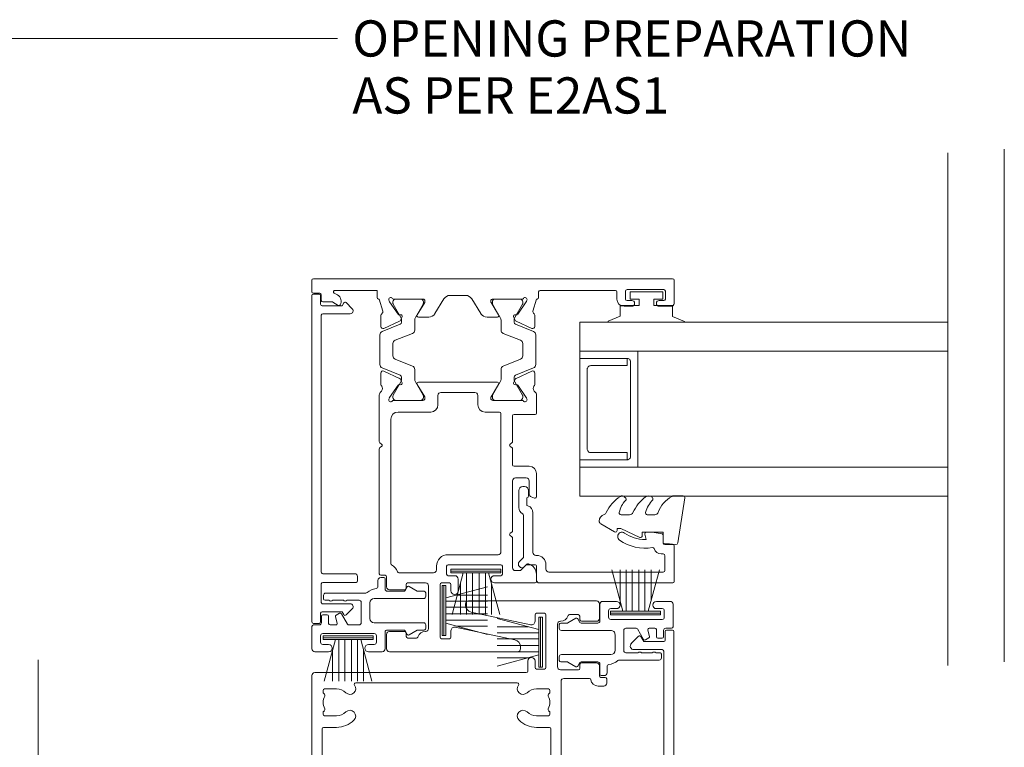
# Model space of a CAD drawing. Units: millimetres. Extents: x 871 to 1904, y -103 to 971.
# Drawn here: x 1112 to 1248, y 818 to 919 of the extents above; entities that cross this region are included whole.
import ezdxf

# ---------------------------------------------------------------- set-up
doc = ezdxf.new("R2010")
doc.units = ezdxf.units.MM
for name, color, linetype, lineweight in [('A-DETL', 90, 'Continuous', 18), ('Cut B_dxf _2_', 8, 'Continuous', 18), ('Extrusions', 18, 'Continuous', 18), ('G-ANNO-TEXT', 231, 'Continuous', 9), ('Gaskets', 18, 'Continuous', 18)]:
    doc.layers.add(name, color=color, linetype=linetype, lineweight=lineweight)
doc.styles.add('Arial', font='arial.ttf', dxfattribs={"height": 5})

# ---------------------------------------------------------------- blocks, each defined once
blk = doc.blocks.new('Cut B_dxf_V6_1_Gasket 152_BDA2CE82-0D03-42E6-8D92-A8ED7A93F1E1_-237422-05 - 02 BIPARTING SLIDER - Board and Batten')
at = {"lineweight": 18, "flags": 128}
blk.add_lwpolyline([(0, 0.12), (0, 0), (10.51, 0), (10.51, 0.14), (8.86, 0.84), (8.86, 2.3), (6.25, 2.3), (6.25, 3.2), (7.5, 3.2), (7.5, 4.2), (3, 4.2), (3, 3.2), (4.25, 3.2), (4.25, 2.3), (1.64, 2.3), (1.64, 0.81)], close=True, dxfattribs=at)
blk = doc.blocks.new('Cut B_dxf_V6_2_Rail 35_9C637A32-21B9-4B0F-9859-AA89D26916C1_-237423-05 - 02 BIPARTING SLIDER - Board and Batten')
at = {"lineweight": 18}
for p, q in [((0, 49.7), (0, 51.3)), ((0.2, 51.5), (49.8, 51.5)), ((50, 51.3), (50, 48.1)), ((1.1, 49.5), (0.2, 49.5)), ((1.3, 48.5), (1.3, 49.3)), ((3.09, 49.53), (3.55, 49.27)), ((21.22, 49.2), (19.08, 49.2)), ((31.3, 49.7), (31.3, 48.9)), ((41.9, 49.9), (31.5, 49.9)), ((42.1, 48.7), (42.1, 49.7)), ((43.3, 49.8), (43.3, 48.7)), ((48.6, 50), (43.5, 50)), ((48.8, 48.7), (48.8, 49.8)), ((2.77, 48.3), (1.5, 48.3)), ((3.64, 47.83), (2.87, 48.27)), ((10.62, 48.54), (10.69, 48.35)), ((10.71, 48.3), (11.89, 46.61)), ((11.19, 48.3), (11.19, 48.09)), ((11.22, 47.99), (12.29, 46.15)), ((15.33, 48.7), (11.25, 48.7)), ((14.99, 48.7), (11.59, 48.7)), ((14.3, 46.15), (15.37, 47.99)), ((14.53, 46.51), (15.57, 48.22)), ((15.39, 48.09), (15.39, 48.3)), ((15.6, 48.32), (15.6, 48.43)), ((18.22, 48.72), (16.98, 46.68)), ((23.32, 46.68), (22.08, 48.72)), ((24.7, 48.43), (24.7, 48.32)), ((24.73, 48.22), (25.77, 46.51)), ((24.91, 48.09), (24.91, 48.3)), ((26, 46.15), (24.93, 47.99)), ((29.05, 48.7), (24.97, 48.7)), ((25.31, 48.7), (28.71, 48.7)), ((29.08, 47.99), (28.01, 46.15)), ((28.41, 46.61), (29.59, 48.3)), ((29.11, 48.3), (29.11, 48.09)), ((29.61, 48.35), (29.68, 48.54)), ((44.15, 47.7), (43.1, 47.7)), ((43.5, 48.5), (44.15, 48.5)), ((47.95, 48.5), (48.6, 48.5)), ((49.6, 47.7), (47.95, 47.7)), ((9.52, 44.92), (9.52, 46.48)), ((12.08, 46.52), (12.25, 46.54)), ((12.45, 46.25), (12.23, 45.79)), ((28.07, 45.79), (27.85, 46.25)), ((28.05, 46.54), (28.22, 46.52)), ((30.78, 46.48), (30.78, 44.92)), ((12.2, 45.22), (9.71, 44.21)), ((12.09, 45.65), (9.95, 44.65)), ((12.39, 45.75), (12.39, 45.5)), ((14.19, 44.42), (14.19, 45.75)), ((16.12, 46.2), (14.7, 46.2)), ((25.6, 46.2), (24.18, 46.2)), ((26.11, 44.42), (26.11, 45.75)), ((27.91, 45.75), (27.91, 45.5)), ((28.1, 45.22), (30.59, 44.21)), ((30.35, 44.65), (28.21, 45.65)), ((9.39, 43.75), (9.39, 39.65)), ((11.51, 43), (13.88, 43.96)), ((28.79, 43), (26.42, 43.96)), ((30.91, 43.75), (30.91, 39.65)), ((11.19, 40.86), (11.19, 42.54)), ((29.11, 40.86), (29.11, 42.54)), ((13.88, 39.44), (11.51, 40.4)), ((26.42, 39.44), (28.79, 40.4)), ((9.52, 38.48), (9.52, 36.92)), ((9.71, 39.19), (12.2, 38.18)), ((12.09, 37.75), (9.95, 38.75)), ((14.19, 37.65), (14.19, 38.98)), ((26.11, 37.65), (26.11, 38.98)), ((30.59, 39.19), (28.1, 38.18)), ((28.21, 37.75), (30.35, 38.75)), ((30.78, 38.48), (30.78, 36.92)), ((10.71, 35.1), (11.89, 36.79)), ((12.29, 37.25), (11.22, 35.41)), ((12.08, 36.88), (12.25, 36.86)), ((12.45, 37.15), (12.23, 37.61)), ((12.39, 37.9), (12.39, 37.65)), ((15.37, 35.41), (14.3, 37.25)), ((15.57, 35.18), (14.53, 36.89)), ((14.7, 37.2), (25.6, 37.2)), ((25.77, 36.89), (24.73, 35.18)), ((24.93, 35.41), (26, 37.25)), ((27.85, 37.15), (28.07, 37.61)), ((27.91, 37.9), (27.91, 37.65)), ((28.01, 37.25), (29.08, 35.41)), ((28.22, 36.88), (28.05, 36.86)), ((29.59, 35.1), (28.41, 36.79)), ((9.3, 29.03), (9.3, 35.46)), ((17.4, 35.4), (17.4, 34.1)), ((22.5, 35.8), (17.8, 35.8)), ((22.9, 34.1), (22.9, 35.4)), ((31, 35.46), (31, 32.95)), ((10.62, 34.86), (10.69, 35.05)), ((11.19, 35.31), (11.19, 35.1)), ((11.25, 34.7), (15.33, 34.7)), ((11.59, 34.7), (14.99, 34.7)), ((15.39, 35.1), (15.39, 35.31)), ((15.6, 34.97), (15.6, 35.08)), ((24.7, 35.08), (24.7, 34.97)), ((24.91, 35.1), (24.91, 35.31)), ((24.97, 34.7), (29.05, 34.7)), ((28.71, 34.7), (25.31, 34.7)), ((29.11, 35.31), (29.11, 35.1)), ((29.68, 34.86), (29.61, 35.05)), ((16.4, 33.1), (11.9, 33.1)), ((25.9, 33.1), (23.9, 33.1)), ((26.1, 13.8), (26.1, 32.9)), ((30.8, 32.75), (27.9, 32.75)), ((10.9, 32.1), (10.9, 12.16)), ((27.7, 32.55), (27.7, 29.03)), ((9.62, 28.66), (9.4, 28.83)), ((27.6, 28.83), (27.38, 28.66)), ((9.3, 10.75), (9.3, 27.98)), ((9.4, 28.18), (9.62, 28.34)), ((27.38, 28.34), (27.6, 28.18)), ((27.7, 27.98), (27.7, 25.8)), ((27.9, 25.6), (30, 25.6)), ((31, 24.6), (31, 21.4)), ((27.7, 23.6), (27.7, 16.73)), ((29.6, 24), (28.1, 24)), ((30, 21.75), (30, 23.6)), ((30.74, 21.21), (30.27, 21.37)), ((27.6, 16.53), (27.38, 16.36)), ((27.38, 16.04), (27.6, 15.88)), ((27.7, 15.68), (27.7, 11.6)), ((18.8, 13.4), (25.7, 13.4)), ((12.01, 10.9), (16.8, 10.9)), ((17.2, 11.3), (17.2, 11.8)), ((18.6, 11.8), (18.6, 10.7)), ((26.1, 12), (18.8, 12)), ((26.3, 10.7), (26.3, 11.8)), ((28.1, 11.2), (28.71, 11.2)), ((28.85, 11.26), (29.69, 12.09)), ((10.1, 10.55), (9.5, 10.55)), ((10.3, 8.95), (10.3, 10.35)), ((18.8, 10.5), (19.7, 10.5)), ((20.2, 10), (20.2, 8.4)), ((25.2, 10.5), (26.1, 10.5)), ((31, 10.69), (31, 9.7)), ((12.8, 8.55), (10.7, 8.55)), ((13, 9.3), (13, 8.75)), ((15.7, 9.5), (13.2, 9.5)), ((16.1, 3.2), (16.1, 9.1)), ((17.7, 9.3), (17.7, 2)), ((19, 9.5), (17.9, 9.5)), ((19.2, 8.4), (19.2, 9.3)), ((30.8, 9.5), (25.2, 9.5)), ((10.7, 2.8), (12.8, 2.8)), ((15.63, 2.8), (15.7, 2.8)), ((19.2, 2), (19.2, 2.9)), ((19.8, 3.39), (28.01, 1.65)), ((10.3, 0.4), (10.3, 2.4)), ((13, 2.6), (13, 2.25)), ((13.4, 1.85), (14.3, 1.85)), ((17.9, 1.8), (19, 1.8)), ((28.4, 0), (10.7, 0)), ((28.8, 0.67), (28.8, 0.4))]:
    blk.add_line(p, q, dxfattribs=at)
at = {"lineweight": 18, "flags": 128}
for points in [[(9, 48.9), (9, 49.9), (3.19, 49.9)], [(9.78, 47.03), (9.3, 48.7), (9.2, 48.7)], [(31.1, 48.7), (31, 48.7), (30.52, 47.03)]]:
    blk.add_lwpolyline(points, dxfattribs=at)
at = {"lineweight": 18}
for centre, radius, start, end in [((0.2, 51.3), 0.2, 90, 180), ((49.8, 51.3), 0.2, 0, 90), ((0.2, 49.7), 0.2, 180, 270), ((1.1, 49.3), 0.2, 360, 90), ((3.19, 49.7), 0.2, 90, 240), ((3.05, 48.4), 1, 330, 60), ((19.08, 48.2), 1, 90, 148.6), ((21.22, 48.2), 1, 31.4, 90), ((31.5, 49.7), 0.2, 90, 180), ((41.9, 49.7), 0.2, 0, 90), ((43.5, 49.8), 0.2, 90, 180), ((48.6, 49.8), 0.2, 0, 90), ((1.5, 48.5), 0.2, 180, 270), ((2.77, 48.1), 0.2, 60, 90), ((3.74, 48), 0.2, 240, 330), ((9.2, 48.9), 0.2, 180, 270), ((10.87, 48.63), 0.27, 35.0624, 200), ((10.87, 48.41), 0.2, 200, 215), ((11.25, 48.9), 0.2, 215.0624, 270), ((11.59, 48.3), 0.4, 90, 180), ((11.39, 48.09), 0.2, 180, 210), ((14.99, 48.3), 0.4, 0, 90), ((15.33, 48.43), 0.27, 0, 90), ((15.19, 48.09), 0.2, 330, 0), ((15.4, 48.32), 0.2, 328.6, 0), ((24.97, 48.43), 0.27, 90, 180), ((24.9, 48.32), 0.2, 180, 211.4), ((25.31, 48.3), 0.4, 90, 180), ((25.11, 48.09), 0.2, 180, 210), ((28.71, 48.3), 0.4, 0, 90), ((29.05, 48.9), 0.2, 270, 324.9376), ((28.91, 48.09), 0.2, 330, 0), ((29.43, 48.63), 0.27, 340, 144.9376), ((29.43, 48.41), 0.2, 325, 340), ((31.1, 48.9), 0.2, 270, 0), ((43.1, 48.7), 1, 180, 270), ((43.5, 48.7), 0.2, 180, 270), ((44.15, 48.1), 0.4, 270, 90), ((47.95, 48.1), 0.4, 90, 270), ((48.6, 48.7), 0.2, 270, 0), ((49.6, 48.1), 0.4, 270, 0), ((9.72, 46.48), 0.2, 116.1336, 180), ((9.5, 46.93), 0.3, 296.1336, 20), ((12.06, 46.72), 0.2, 215, 275), ((12.27, 46.34), 0.2, 335, 95), ((14.7, 46.4), 0.204, 148.6, 270), ((16.12, 47.2), 1, 270, 328.6), ((24.18, 47.2), 1, 211.4, 270), ((25.6, 46.4), 0.204, 270, 31.4), ((28.03, 46.34), 0.2, 85, 205), ((28.24, 46.72), 0.2, 265, 325), ((30.8, 46.93), 0.3, 160, 243.8664), ((30.58, 46.48), 0.2, 0, 63.8664), ((9.82, 44.92), 0.3, 180, 295), ((11.96, 45.92), 0.3, 295, 335), ((12.09, 45.5), 0.3, 292, 0), ((11.59, 45.75), 0.8, 0, 30), ((14.99, 45.75), 0.8, 150, 180), ((25.31, 45.75), 0.8, 0, 30), ((28.71, 45.75), 0.8, 150, 180), ((28.21, 45.5), 0.3, 180, 248), ((28.34, 45.92), 0.3, 205, 245), ((30.48, 44.92), 0.3, 245, 0), ((9.89, 43.75), 0.5, 112, 180), ((13.69, 44.42), 0.5, 292, 0), ((26.61, 44.42), 0.5, 180, 248), ((30.41, 43.75), 0.5, 0, 68), ((11.69, 42.54), 0.5, 112, 180), ((28.61, 42.54), 0.5, 0, 68), ((11.69, 40.86), 0.5, 180, 248), ((28.61, 40.86), 0.5, 292, 0), ((9.89, 39.65), 0.5, 180, 248), ((13.69, 38.98), 0.5, 0, 68), ((26.61, 38.98), 0.5, 112, 180), ((30.41, 39.65), 0.5, 292, 0), ((9.82, 38.48), 0.3, 65, 180), ((12.09, 37.9), 0.3, 0, 68), ((28.21, 37.9), 0.3, 112, 180), ((30.48, 38.48), 0.3, 0, 115), ((9.72, 36.92), 0.2, 180, 224.8427), ((9.22, 36.43), 0.5, 14.2893, 44.8427), ((12.06, 36.68), 0.2, 85, 145), ((11.96, 37.48), 0.3, 25, 65), ((12.27, 37.06), 0.2, 265, 25), ((11.59, 37.65), 0.8, 330, 0), ((14.99, 37.65), 0.8, 180, 210), ((14.7, 37), 0.204, 90, 211.4), ((25.6, 37), 0.204, 328.6, 90), ((25.31, 37.65), 0.8, 330, 0), ((28.03, 37.06), 0.2, 155, 275), ((28.71, 37.65), 0.8, 180, 210), ((28.34, 37.48), 0.3, 115, 155), ((28.24, 36.68), 0.2, 35, 95), ((31.08, 36.43), 0.5, 135.1573, 165.7107), ((30.58, 36.92), 0.2, 315.1573, 0), ((9.8, 35.46), 0.5, 125.3704, 180), ((9.22, 36.28), 0.5, 305.3704, 344.1471), ((8.95, 36.36), 0.785, 344.1471, 14.2893), ((11.39, 35.31), 0.2, 150, 180), ((15.19, 35.31), 0.2, 0, 30), ((17.8, 35.4), 0.4, 90, 180), ((22.5, 35.4), 0.4, 0, 90), ((25.11, 35.31), 0.2, 150, 180), ((28.91, 35.31), 0.2, 0, 30), ((31.35, 36.36), 0.785, 165.7107, 195.8529), ((31.08, 36.28), 0.5, 195.8529, 234.6296), ((30.5, 35.46), 0.5, 0, 54.6296), ((10.87, 34.77), 0.27, 160, 324.9376), ((10.87, 34.99), 0.2, 145, 160), ((11.25, 34.5), 0.2, 90, 144.9376), ((11.59, 35.1), 0.4, 180, 270), ((14.99, 35.1), 0.4, 270, 0), ((15.33, 34.97), 0.27, 270, 0), ((15.4, 35.08), 0.2, 0, 31.4), ((16.4, 34.1), 1, 270, 0), ((23.9, 34.1), 1, 180, 270), ((24.9, 35.08), 0.2, 148.6, 180), ((24.97, 34.97), 0.27, 180, 270), ((25.31, 35.1), 0.4, 180, 270), ((28.71, 35.1), 0.4, 270, 0), ((29.05, 34.5), 0.2, 35.0624, 90), ((29.43, 34.77), 0.27, 215.0624, 20), ((29.43, 34.99), 0.2, 20, 35), ((11.9, 32.1), 1, 90, 180), ((25.9, 32.9), 0.2, 0, 90), ((27.9, 32.55), 0.2, 90, 180), ((30.8, 32.95), 0.2, 270, 0), ((9.55, 29.03), 0.25, 180, 233.1301), ((9.5, 28.5), 0.2, 306.8699, 53.1301), ((27.5, 28.5), 0.2, 126.8699, 233.1301), ((27.45, 29.03), 0.25, 306.8699, 0), ((9.55, 27.98), 0.25, 126.8699, 180), ((27.45, 27.98), 0.25, 0, 53.1301), ((27.9, 25.8), 0.2, 180, 270), ((30, 24.6), 1, 0, 90), ((28.1, 23.6), 0.4, 90, 180), ((29.6, 23.6), 0.4, 0, 90), ((30.4, 21.75), 0.4, 180, 251.2571), ((30.8, 21.4), 0.2, 251.2571, 0), ((27.5, 16.2), 0.2, 126.8699, 233.1301), ((27.45, 16.73), 0.25, 306.8699, 0), ((27.45, 15.68), 0.25, 0, 53.1301), ((25.7, 13.8), 0.4, 270, 0), ((18.8, 11.8), 1.6, 90, 180), ((11.1, 12.16), 0.2, 180, 243.6118), ((10.3, 10.55), 1.6, 17.8457, 63.6118), ((12.01, 11.1), 0.2, 197.8457, 270), ((16.8, 11.3), 0.4, 270, 0), ((18.8, 11.8), 0.2, 90, 180), ((26.1, 11.8), 0.2, 0, 90), ((28.1, 11.6), 0.4, 180, 270), ((28.71, 11.4), 0.2, 270, 315), ((29.83, 11.95), 0.2, 75.3272, 135), ((29.5, 10.69), 1.5, 360, 75.3272), ((9.5, 10.75), 0.2, 180, 270), ((10.1, 10.35), 0.2, 0, 90), ((18.8, 10.7), 0.2, 180, 270), ((19.7, 10), 0.5, 0, 90), ((25.2, 10), 0.5, 90, 270), ((26.1, 10.7), 0.2, 270, 0), ((30.8, 9.7), 0.2, 270, 0), ((10.7, 8.95), 0.4, 180, 270), ((12.8, 8.75), 0.2, 270, 0), ((13.2, 9.3), 0.2, 90, 180), ((15.7, 9.1), 0.4, 0, 90), ((17.9, 9.3), 0.2, 90, 180), ((19, 9.3), 0.2, 0, 90), ((19.7, 8.4), 0.5, 180, 0), ((10.7, 2.4), 0.4, 90, 180), ((12.8, 2.6), 0.2, 0, 90), ((15.63, 1.8), 1, 90, 161.3212), ((15.7, 3.2), 0.4, 270, 360), ((19.7, 2.9), 0.5, 78, 180), ((13.4, 2.25), 0.4, 180, 270), ((14.3, 2.25), 0.4, 270, 341.3212), ((17.9, 2), 0.2, 180, 270), ((19, 2), 0.2, 270, 360), ((27.8, 0.67), 1, 0, 78), ((10.7, 0.4), 0.4, 180, 270), ((28.4, 0.4), 0.4, 270, 360)]:
    blk.add_arc(centre, radius, start, end, dxfattribs=at)
blk = doc.blocks.new('Cut B_dxf_V6_3_Trim 36_5786F85A-2784-4746-91DA-D86DC84DFD7C_-237424-05 - 02 BIPARTING SLIDER - Board and Batten')
at = {"lineweight": 18}
for p, q in [((2.02, 5.57), (1.16, 4.72)), ((38.6, 5.9), (38.6, 1.5)), ((39.6, 6.3), (39, 6.3)), ((39.8, 1.5), (39.8, 6.1)), ((44.29, 4.72), (43.43, 5.57)), ((2.7, 1.5), (2.7, 5.29)), ((42.75, 5.29), (42.75, 1.5)), ((0, 1), (0, 0.2)), ((1.4, 1.2), (0.2, 1.2)), ((0.2, 0), (45.25, 0)), ((38.4, 1.3), (2.9, 1.3)), ((42.55, 1.3), (40, 1.3)), ((45.25, 1.2), (44.05, 1.2)), ((45.45, 0.2), (45.45, 1))]:
    blk.add_line(p, q, dxfattribs=at)
at = {"lineweight": 18, "flags": 128}
for points in [[(1.2, 4.4), (1.6, 4.17), (1.6, 1.4)], [(43.85, 1.4), (43.85, 4.17), (44.25, 4.4)]]:
    blk.add_lwpolyline(points, dxfattribs=at)
at = {"lineweight": 18}
for centre, radius, start, end in [((2.3, 5.29), 0.4, 360, 135), ((39, 5.9), 0.4, 90, 180), ((39.6, 6.1), 0.2, 0, 90), ((43.15, 5.29), 0.4, 45, 180), ((1.3, 4.57), 0.2, 135, 240), ((44.15, 4.57), 0.2, 300, 45), ((1.4, 1.4), 0.2, 270, 360), ((2.9, 1.5), 0.2, 180, 270), ((38.4, 1.5), 0.2, 270, 360), ((40, 1.5), 0.2, 180, 270), ((42.55, 1.5), 0.2, 270, 360), ((44.05, 1.4), 0.2, 180, 270), ((0.2, 1), 0.2, 90, 180), ((0.2, 0.2), 0.2, 180, 270), ((45.25, 1), 0.2, 0, 90), ((45.25, 0.2), 0.2, 270, 360)]:
    blk.add_arc(centre, radius, start, end, dxfattribs=at)
blk = doc.blocks.new('Cut B_dxf_V6_4_Infill 37_8E9742C5-3E9D-4A29-BF1D-644BD388C302_-237425-05 - 02 BIPARTING SLIDER - Board and Batten')
at = {"lineweight": 18}
for p, q in [((6.55, 15.5), (6.55, 14.7)), ((9.85, 15.7), (6.75, 15.7)), ((10.25, 13.4), (10.25, 15.3)), ((2.15, 13.8), (2.15, 8.26)), ((2.95, 14.1), (2.45, 14.1)), ((3.15, 13.36), (3.15, 13.9)), ((5.15, 14.2), (5.15, 13.6)), ((6.25, 14.4), (5.35, 14.4)), ((7.75, 7.1), (7.75, 14.2)), ((8.05, 14.5), (8.95, 14.5)), ((9.25, 14.2), (9.25, 13.4)), ((3.15, 11.36), (3.15, 12.84)), ((5.2, 12.36), (4.93, 11.89)), ((6.3, 12.22), (5.42, 12.46)), ((6.55, 13.2), (6.55, 12.42)), ((5, 11.62), (6.45, 10.78)), ((3.15, 9.2), (3.15, 10.84)), ((6.55, 10.61), (6.55, 9.2)), ((6.25, 8.9), (3.45, 8.9)), ((2.9, 0.3), (2.9, 7.1)), ((3.5, 7.7), (5.65, 7.7)), ((6.25, 7.1), (6.25, 0.3)), ((8.95, 6.8), (8.05, 6.8)), ((9.25, 7.9), (9.25, 7.1)), ((10.25, 6), (10.25, 7.9)), ((0, 6.2), (0, 5.8)), ((0.2, 5.6), (1.6, 5.6)), ((1.23, 6.6), (0.4, 6.6)), ((7.55, 5.6), (9.85, 5.6)), ((1.9, 5.3), (1.9, 3.02)), ((7.25, 3.02), (7.25, 5.3)), ((1.8, 2.84), (1.3, 2.55)), ((7.85, 2.55), (7.35, 2.84)), ((1.23, 2.28), (1.87, 1.16)), ((7.28, 1.16), (7.92, 2.28)), ((1.9, 1.06), (1.9, 0.2)), ((2.1, 0), (2.6, 0)), ((6.55, 0), (7.05, 0)), ((7.25, 0.2), (7.25, 1.06))]:
    blk.add_line(p, q, dxfattribs=at)
at = {"lineweight": 18, "flags": 128}
blk.add_lwpolyline([(5.35, 13.4), (5.45, 13.4), (6.35, 13.4)], dxfattribs=at)
at = {"lineweight": 18}
for centre, radius, start, end in [((6.75, 15.5), 0.2, 90, 180), ((9.85, 15.3), 0.4, 0, 90), ((2.45, 13.8), 0.3, 90, 180), ((2.95, 13.9), 0.2, 360, 90), ((5.35, 14.2), 0.2, 90, 180), ((5.35, 13.6), 0.2, 180, 270), ((6.25, 14.7), 0.3, 270, 0), ((8.05, 14.2), 0.3, 90, 180), ((8.95, 14.2), 0.3, 0, 90), ((2.85, 13.1), 0.4, 318.5904, 41.4096), ((5.37, 12.26), 0.2, 75, 150), ((6.35, 12.42), 0.2, 255, 0), ((6.35, 13.2), 0.2, 0, 90), ((9.75, 13.4), 0.5, 180, 0), ((2.85, 11.1), 0.4, 318.5904, 41.4096), ((5.1, 11.79), 0.2, 150, 240), ((6.35, 10.61), 0.2, 0, 60), ((1.85, 8.26), 0.3, 319.4522, 0), ((3.45, 9.2), 0.3, 180, 270), ((6.25, 9.2), 0.3, 270, 0), ((9.75, 7.9), 0.5, 0, 180), ((1.23, 6.9), 0.3, 270, 351.4807), ((3.9, 6.5), 2.4, 139.4522, 171.4807), ((3.5, 7.1), 0.6, 90, 180), ((5.65, 7.1), 0.6, 360, 90), ((8.05, 7.1), 0.3, 180, 270), ((8.95, 7.1), 0.3, 270, 0), ((0.4, 6.2), 0.4, 90, 180), ((0.2, 5.8), 0.2, 180, 270), ((1.6, 5.3), 0.3, 360, 90), ((7.55, 5.3), 0.3, 90, 180), ((9.85, 6), 0.4, 270, 0), ((1.7, 3.02), 0.2, 300, 0), ((7.45, 3.02), 0.2, 180, 240), ((1.4, 2.38), 0.2, 120, 210), ((7.75, 2.38), 0.2, 330, 60), ((1.7, 1.06), 0.2, 360, 30), ((2.1, 0.2), 0.2, 180, 270), ((2.6, 0.3), 0.3, 270, 0), ((6.55, 0.3), 0.3, 180, 270), ((7.05, 0.2), 0.2, 270, 360), ((7.45, 1.06), 0.2, 150, 180)]:
    blk.add_arc(centre, radius, start, end, dxfattribs=at)
blk = doc.blocks.new('Cut B_dxf_V6_5_Woolpile 38_354DF63C-71FC-499D-BB56-BD8C72804BEA_-237426-05 - 02 BIPARTING SLIDER - Board and Batten')
at = {"layer": 'Gaskets', "color": 7}
for p, q in [((6.9, 6), (0, 6)), ((1.701443, 5.75), (0.160735, 0)), ((2.15, 5.75), (2.15, 0)), ((2.99, 5.75), (2.99, 0)), ((3.91, 5.75), (3.91, 0)), ((4.75, 5.75), (4.75, 0)), ((6.739265, 0), (5.198557, 5.75)), ((1.31, 4.289115), (1.31, 0)), ((5.59, 4.289115), (5.59, 0))]:
    blk.add_line(p, q, dxfattribs=at)
at = {"layer": 'Gaskets', "color": 7, "flags": 128}
blk.add_lwpolyline([(0, 5.75), (6.9, 5.75), (6.9, 6.25), (0, 6.25)], close=True, dxfattribs=at)
blk = doc.blocks.new('Cut B_dxf_V6_6_Woolpile 39_B722F227-7538-481E-AB9A-48BAE297F533_-237427-05 - 02 BIPARTING SLIDER - Board and Batten')
at = {"layer": 'Gaskets', "color": 7}
for p, q in [((6.9, 6), (0, 6)), ((1.701443, 5.75), (0.160735, 0)), ((2.15, 5.75), (2.15, 0)), ((2.99, 5.75), (2.99, 0)), ((3.91, 5.75), (3.91, 0)), ((4.75, 5.75), (4.75, 0)), ((6.739265, 0), (5.198557, 5.75)), ((1.31, 4.289115), (1.31, 0)), ((5.59, 4.289115), (5.59, 0))]:
    blk.add_line(p, q, dxfattribs=at)
at = {"layer": 'Gaskets', "color": 7, "flags": 128}
blk.add_lwpolyline([(0, 5.75), (6.9, 5.75), (6.9, 6.25), (0, 6.25)], close=True, dxfattribs=at)
blk = doc.blocks.new('Cut B_dxf_V6_7_Woolpile 81_B7ED597C-9231-4FC7-A7E9-4B3B62757C1C_-237428-05 - 02 BIPARTING SLIDER - Board and Batten')
at = {"layer": 'Gaskets', "color": 7}
for p, q in [((6.9, 6), (0, 6)), ((1.701443, 5.75), (0.160735, 0)), ((2.15, 5.75), (2.15, 0)), ((2.99, 5.75), (2.99, 0)), ((3.91, 5.75), (3.91, 0)), ((4.75, 5.75), (4.75, 0)), ((6.739265, 0), (5.198557, 5.75)), ((1.31, 4.289115), (1.31, 0)), ((5.59, 4.289115), (5.59, 0))]:
    blk.add_line(p, q, dxfattribs=at)
at = {"layer": 'Gaskets', "color": 7, "flags": 128}
blk.add_lwpolyline([(0, 5.75), (6.9, 5.75), (6.9, 6.25), (0, 6.25)], close=True, dxfattribs=at)
blk = doc.blocks.new('Cut B_dxf_V6_12_Mullion 454_9BE08913-62B6-4599-9E15-2540A9A7545E_-237433-05 - 02 BIPARTING SLIDER - Board and Batten')
at = {"lineweight": 18}
for p, q in [((10.3, 110.1), (10.3, 108.1)), ((28.4, 110.5), (10.7, 110.5)), ((28.8, 109.93), (28.8, 110.1)), ((17.9, 108.8), (19, 108.8)), ((19.8, 107.21), (28.01, 108.95)), ((10.7, 107.7), (12.8, 107.7)), ((13, 107.9), (13, 108.25)), ((13.4, 108.65), (14.3, 108.65)), ((15.63, 107.7), (15.7, 107.7)), ((17.7, 101.3), (17.7, 108.6)), ((19.2, 108.6), (19.2, 107.7)), ((16.1, 107.3), (16.1, 101.4)), ((12.8, 101.95), (10.7, 101.95)), ((19.2, 102.2), (19.2, 101.3)), ((20.2, 100.8), (20.2, 102.2)), ((10.3, 101.55), (10.3, 100.15)), ((13, 101.2), (13, 101.75)), ((15.7, 101), (13.2, 101)), ((19, 101.1), (17.9, 101.1)), ((49.6, 100.6), (20.4, 100.6)), ((9.3, 99.75), (9.3, 99.15)), ((10.1, 99.95), (9.5, 99.95)), ((11.69, 99.8), (15.2, 99.8)), ((15.6, 99.4), (15.6, 87.02)), ((50, 81.4), (50, 100.2)), ((9.7, 98.75), (10.5, 98.75)), ((17.15, 98.15), (17.15, 97.9)), ((19, 98.35), (17.35, 98.35)), ((43.95, 99.2), (21.65, 99.2)), ((48.25, 98.35), (46.6, 98.35)), ((48.45, 97.9), (48.45, 98.15)), ((17.24, 97.74), (17.29, 97.7)), ((48.31, 97.7), (48.36, 97.74)), ((17.29, 95.3), (17.24, 95.26)), ((48.36, 95.26), (48.31, 95.3)), ((17.15, 95.1), (17.15, 94.85)), ((17.35, 94.65), (19, 94.65)), ((46.6, 94.65), (48.25, 94.65)), ((48.45, 94.85), (48.45, 95.1)), ((17, 92.85), (17, 80.15)), ((19, 93.05), (17.2, 93.05)), ((48.4, 93.05), (46.6, 93.05)), ((48.6, 84.9), (48.6, 92.85))]:
    blk.add_line(p, q, dxfattribs=at)
for centre, radius, start, end in [((10.7, 110.1), 0.4, 90, 180), ((28.4, 110.1), 0.4, 0, 90), ((17.9, 108.6), 0.2, 90, 180), ((19, 108.6), 0.2, 0, 90), ((27.8, 109.93), 1, 282, 0), ((10.7, 108.1), 0.4, 180, 270), ((12.8, 107.9), 0.2, 270, 0), ((13.4, 108.25), 0.4, 90, 180), ((14.3, 108.25), 0.4, 18.6788, 90), ((15.63, 108.7), 1, 198.6788, 270), ((15.7, 107.3), 0.4, 0, 90), ((19.7, 107.7), 0.5, 180, 282), ((10.7, 101.55), 0.4, 90, 180), ((12.8, 101.75), 0.2, 0, 90), ((19.7, 102.2), 0.5, 0, 180), ((13.2, 101.2), 0.2, 180, 270), ((15.7, 101.4), 0.4, 270, 0), ((17.9, 101.3), 0.2, 180, 270), ((19, 101.3), 0.2, 270, 0), ((20.4, 100.8), 0.2, 180, 270), ((49.6, 100.2), 0.4, 0, 90), ((9.5, 99.75), 0.2, 90, 180), ((10.1, 100.15), 0.2, 270, 0), ((10.5, 99.75), 1, 270, 352.7414), ((11.69, 99.6), 0.2, 90, 172.7414), ((15.2, 99.4), 0.4, 0, 90), ((9.7, 99.15), 0.4, 180, 270), ((17.35, 98.15), 0.2, 90, 180), ((17.35, 97.9), 0.2, 180, 235), ((19, 96.5), 1.85, 45.8058, 90), ((20.85, 98.4), 0.8, 225.8058, 36.8797), ((21.65, 99), 0.2, 90, 216.8797), ((43.95, 99), 0.2, 323.1203, 90), ((44.75, 98.4), 0.8, 143.1203, 314.1942), ((46.6, 96.5), 1.85, 90, 134.1942), ((48.25, 98.15), 0.2, 0, 90), ((48.25, 97.9), 0.2, 305, 0), ((19, 96.5), 1.85, 151.8371, 208.1629), ((17.15, 97.49), 0.25, 331.8371, 55), ((48.45, 97.49), 0.25, 125, 208.1629), ((46.6, 96.5), 1.85, 331.8371, 28.1629), ((17.35, 95.1), 0.2, 125, 180), ((17.15, 95.51), 0.25, 305, 28.1629), ((19, 96.5), 1.85, 270, 314.1942), ((20.85, 94.6), 0.8, 314.1942, 134.1942), ((44.75, 94.6), 0.8, 45.8058, 225.8058), ((46.6, 96.5), 1.85, 225.8058, 270), ((48.45, 95.51), 0.25, 151.8371, 235), ((48.25, 95.1), 0.2, 0, 55), ((17.35, 94.85), 0.2, 180, 270), ((19, 96.5), 3.45, 270, 314.1942), ((46.6, 96.5), 3.45, 225.8058, 270), ((48.25, 94.85), 0.2, 270, 0), ((17.2, 92.85), 0.2, 90, 180), ((48.4, 92.85), 0.2, 0, 90)]:
    blk.add_arc(centre, radius, start, end, dxfattribs=at)
blk = doc.blocks.new('Cut B_dxf_V6_13_Trim 455_921F27FD-A637-4F90-BD6F-A3AE06D2ED9D_-237434-05 - 02 BIPARTING SLIDER - Board and Batten')
at = {"lineweight": 18}
for p, q in [((0, 76.25), (0, 0.4)), ((1, 76.45), (0.2, 76.45)), ((1.2, 75.05), (1.2, 76.25)), ((5.88, 74.6), (4.89, 75.59)), ((1.4, 2.4), (1.4, 73.55)), ((1.6, 73.75), (5.52, 73.75)), ((8.01, 3.8), (6.24, 3.8)), ((9.55, 2.67), (8.72, 3.51)), ((3.95, 1.4), (2.4, 1.4)), ((6.6, 1.19), (6.6, 2.05)), ((7, 2.45), (8.28, 2.45)), ((8.42, 2.39), (8.85, 1.97)), ((0.4, 0), (6.7, 0)), ((6.9, 0.2), (6.9, 0.8))]:
    blk.add_line(p, q, dxfattribs=at)
at = {"lineweight": 18, "flags": 128}
blk.add_lwpolyline([(4.57, 75.55), (4.17, 74.85), (1.4, 74.85)], dxfattribs=at)
at = {"lineweight": 18}
for centre, radius, start, end in [((0.2, 76.25), 0.2, 90, 180), ((1, 76.25), 0.2, 360, 90), ((1.4, 75.05), 0.2, 180, 270), ((4.75, 75.45), 0.2, 45, 150), ((1.6, 73.55), 0.2, 90, 180), ((5.52, 74.25), 0.5, 270, 45), ((6.24, 2.5), 1.3, 90, 182.4919), ((8.01, 2.8), 1, 45, 90), ((2.4, 2.4), 1, 180, 270), ((3.95, 2.4), 1, 270, 2.4919), ((7, 2.05), 0.4, 90, 180), ((8.28, 2.25), 0.2, 45, 90), ((9.2, 2.32), 0.5, 225, 45), ((0.4, 0.4), 0.4, 180, 270), ((6.8, 1.19), 0.2, 180, 255.5225), ((6.7, 0.2), 0.2, 270, 360), ((6.7, 0.8), 0.2, 0, 75.5225)]:
    blk.add_arc(centre, radius, start, end, dxfattribs=at)
blk = doc.blocks.new('Cut B_dxf_V6_14_Insert 456_201567CF-836B-486F-83AF-E35342696D09_-237435-05 - 02 BIPARTING SLIDER - Board and Batten')
at = {"lineweight": 18}
for p, q in [((6.55, 15.5), (6.55, 14.7)), ((9.85, 15.7), (6.75, 15.7)), ((10.25, 13.4), (10.25, 15.3)), ((2.15, 13.8), (2.15, 8.26)), ((2.95, 14.1), (2.45, 14.1)), ((3.15, 13.36), (3.15, 13.9)), ((5.15, 14.2), (5.15, 13.6)), ((6.25, 14.4), (5.35, 14.4)), ((7.75, 7.1), (7.75, 14.2)), ((8.05, 14.5), (8.95, 14.5)), ((9.25, 14.2), (9.25, 13.4)), ((3.15, 11.36), (3.15, 12.84)), ((5.2, 12.36), (4.93, 11.89)), ((6.3, 12.22), (5.42, 12.46)), ((6.55, 13.2), (6.55, 12.42)), ((5, 11.62), (6.45, 10.78)), ((3.15, 9.2), (3.15, 10.84)), ((6.55, 10.61), (6.55, 9.2)), ((6.25, 8.9), (3.45, 8.9)), ((2.9, 0.3), (2.9, 7.1)), ((3.5, 7.7), (5.65, 7.7)), ((6.25, 7.1), (6.25, 0.3)), ((8.95, 6.8), (8.05, 6.8)), ((9.25, 7.9), (9.25, 7.1)), ((10.25, 6), (10.25, 7.9)), ((0, 6.2), (0, 5.8)), ((0.2, 5.6), (1.6, 5.6)), ((1.23, 6.6), (0.4, 6.6)), ((7.55, 5.6), (9.85, 5.6)), ((1.9, 5.3), (1.9, 3.02)), ((7.25, 3.02), (7.25, 5.3)), ((1.8, 2.84), (1.3, 2.55)), ((7.85, 2.55), (7.35, 2.84)), ((1.23, 2.28), (1.87, 1.16)), ((7.28, 1.16), (7.92, 2.28)), ((1.9, 1.06), (1.9, 0.2)), ((2.1, 0), (2.6, 0)), ((6.55, 0), (7.05, 0)), ((7.25, 0.2), (7.25, 1.06))]:
    blk.add_line(p, q, dxfattribs=at)
at = {"lineweight": 18, "flags": 128}
blk.add_lwpolyline([(5.35, 13.4), (5.45, 13.4), (6.35, 13.4)], dxfattribs=at)
at = {"lineweight": 18}
for centre, radius, start, end in [((6.75, 15.5), 0.2, 90, 180), ((9.85, 15.3), 0.4, 0, 90), ((2.45, 13.8), 0.3, 90, 180), ((2.95, 13.9), 0.2, 360, 90), ((5.35, 14.2), 0.2, 90, 180), ((5.35, 13.6), 0.2, 180, 270), ((6.25, 14.7), 0.3, 270, 0), ((8.05, 14.2), 0.3, 90, 180), ((8.95, 14.2), 0.3, 0, 90), ((2.85, 13.1), 0.4, 318.5904, 41.4096), ((5.37, 12.26), 0.2, 75, 150), ((6.35, 12.42), 0.2, 255, 0), ((6.35, 13.2), 0.2, 0, 90), ((9.75, 13.4), 0.5, 180, 0), ((2.85, 11.1), 0.4, 318.5904, 41.4096), ((5.1, 11.79), 0.2, 150, 240), ((6.35, 10.61), 0.2, 0, 60), ((1.85, 8.26), 0.3, 319.4522, 0), ((3.45, 9.2), 0.3, 180, 270), ((6.25, 9.2), 0.3, 270, 0), ((9.75, 7.9), 0.5, 0, 180), ((1.23, 6.9), 0.3, 270, 351.4807), ((3.9, 6.5), 2.4, 139.4522, 171.4807), ((3.5, 7.1), 0.6, 90, 180), ((5.65, 7.1), 0.6, 360, 90), ((8.05, 7.1), 0.3, 180, 270), ((8.95, 7.1), 0.3, 270, 0), ((0.4, 6.2), 0.4, 90, 180), ((0.2, 5.8), 0.2, 180, 270), ((1.6, 5.3), 0.3, 360, 90), ((7.55, 5.3), 0.3, 90, 180), ((9.85, 6), 0.4, 270, 0), ((1.7, 3.02), 0.2, 300, 0), ((7.45, 3.02), 0.2, 180, 240), ((1.4, 2.38), 0.2, 120, 210), ((7.75, 2.38), 0.2, 330, 60), ((1.7, 1.06), 0.2, 360, 30), ((2.1, 0.2), 0.2, 180, 270), ((2.6, 0.3), 0.3, 270, 0), ((6.55, 0.3), 0.3, 180, 270), ((7.05, 0.2), 0.2, 270, 360), ((7.45, 1.06), 0.2, 150, 180)]:
    blk.add_arc(centre, radius, start, end, dxfattribs=at)
blk = doc.blocks.new('Cut B_dxf_V6_15_Woolpile 762_F70329E0-A26C-4FF1-9CD6-E8F39D137060_-237436-05 - 02 BIPARTING SLIDER - Board and Batten')
at = {"layer": 'Gaskets', "color": 7}
for p, q in [((6.9, 6), (0, 6)), ((1.701443, 5.75), (0.160735, 0)), ((2.15, 5.75), (2.15, 0)), ((2.99, 5.75), (2.99, 0)), ((3.91, 5.75), (3.91, 0)), ((4.75, 5.75), (4.75, 0)), ((6.739265, 0), (5.198557, 5.75)), ((1.31, 4.289115), (1.31, 0)), ((5.59, 4.289115), (5.59, 0))]:
    blk.add_line(p, q, dxfattribs=at)
at = {"layer": 'Gaskets', "color": 7, "flags": 128}
blk.add_lwpolyline([(0, 5.75), (6.9, 5.75), (6.9, 6.25), (0, 6.25)], close=True, dxfattribs=at)
blk = doc.blocks.new('Cut B_dxf_V6_16_Woolpile 763_C39C5C51-DD19-4907-AB8D-1EFA252802F8_-237437-05 - 02 BIPARTING SLIDER - Board and Batten')
at = {"layer": 'Gaskets', "color": 7}
for p, q in [((6.9, 6), (0, 6)), ((1.701443, 5.75), (0.160735, 0)), ((2.15, 5.75), (2.15, 0)), ((2.99, 5.75), (2.99, 0)), ((3.91, 5.75), (3.91, 0)), ((4.75, 5.75), (4.75, 0)), ((6.739265, 0), (5.198557, 5.75)), ((1.31, 4.289115), (1.31, 0)), ((5.59, 4.289115), (5.59, 0))]:
    blk.add_line(p, q, dxfattribs=at)
at = {"layer": 'Gaskets', "color": 7, "flags": 128}
blk.add_lwpolyline([(0, 5.75), (6.9, 5.75), (6.9, 6.25), (0, 6.25)], close=True, dxfattribs=at)
blk = doc.blocks.new('Cut B_dxf_V6_17_Gasket 46_DEA535D3-88ED-4EB8-AEE6-071B60273E69_-237438-05 - 02 BIPARTING SLIDER - Board and Batten')
at = {"layer": 'Gaskets', "color": 7}
for p, q in [((0, 10.3), (0, 11.59)), ((0.29, 11.84), (6.49, 10.86)), ((0.11, 7.21), (0.17, 7.3)), ((2.6, 6.65), (2.6, 7.69)), ((2.6, 3.03), (2.6, 4.21)), ((0.11, 3.47), (0.25, 3.64)), ((4.97, 2.14), (3.87, 0.25))]:
    blk.add_line(p, q, dxfattribs=at)
at = {"layer": 'Gaskets', "color": 7, "flags": 128}
for points in [[(6.7, 10.59), (6.55, 8.86), (5, 8.86), (5, 5.96), (5.5, 5.96)], [(5.73, 5.61), (4.5, 2.98), (4.5, 2.5), (4.76, 2.5)]]:
    blk.add_lwpolyline(points, dxfattribs=at)
at = {"layer": 'Gaskets', "color": 7}
for centre, radius, start, end in [((0.25, 11.59), 0.25, 81.0461, 180), ((0.5, 10.3), 0.5, 180, 209.1704), ((3.74, 12.1), 4.21, 209.1704, 249.6624), ((6.45, 10.61), 0.25, 355, 81.0461), ((2.1, 7.69), 0.5, 360, 69.6624), ((0.68, 6.84), 0.682, 147, 216.9849), ((0.42, 7.13), 0.3, 67.1936, 147), ((3.44, 10.43), 4.19, 226.108, 253.9287), ((4.75, 9.9), 5.78, 216.9849, 245.0139), ((2.35, 6.65), 0.25, 253.9287, 0), ((5.5, 5.71), 0.25, 334.9887, 90), ((2.1, 4.21), 0.5, 360, 65.0139), ((0.44, 3.18), 0.444, 139.2069, 212.7008), ((4.54, 5.81), 5.31, 212.7008, 245.1783), ((0.44, 3.48), 0.25, 45.3449, 139.2069), ((2.84, 5.9), 3.16, 225.3449, 260.2777), ((2.35, 3.03), 0.25, 260.2777, 0), ((4.76, 2.26), 0.237, 330, 90), ((2.1, 0.54), 0.5, 17.9896, 65.1783), ((3.53, 1), 1, 197.9896, 267.0762), ((3.44, 0.5), 0.5, 274.1353, 330)]:
    blk.add_arc(centre, radius, start, end, dxfattribs=at)
blk = doc.blocks.new('Cut B_dxf_V6_18_Bead 34_EDB8AC36-D610-422B-A820-991842885952_-237439-05 - 02 BIPARTING SLIDER - Board and Batten')
at = {"lineweight": 18}
for p, q in [((0, 21.31), (0, 2.91)), ((5.1, 21.51), (0.2, 21.51)), ((5.3, 20.21), (5.3, 21.31)), ((1.5, 4.21), (1.5, 20.01)), ((1.7, 20.21), (3.8, 20.21)), ((4, 20.01), (4, 19.71)), ((6.56, 20.01), (5.5, 20.01)), ((2.5, 3.81), (1.9, 3.81)), ((0.4, 2.51), (2.3, 2.51)), ((2.5, 2.31), (2.5, 1.19)), ((3.8, 2.41), (3.8, 2.51)), ((9.69, 2.01), (4.2, 2.01)), ((12.75, 1.41), (12.01, 1.41)), ((2.44, 1.04), (2.25, 0.85)), ((2.96, 0.15), (3.46, 0.65)), ((3.6, 0.71), (9.34, 0.71)), ((10.41, 0.06), (12.75, 0.06)), ((13.3, 0.61), (13.3, 0.86))]:
    blk.add_line(p, q, dxfattribs=at)
at = {"lineweight": 18, "flags": 128}
for points in [[(7, 17.66), (7, 18.49), (6.76, 19.84)], [(6, 17.5), (6, 17.66), (6.75, 17.46)], [(11.76, 1.16), (10.69, 1.16), (10.63, 1.33)]]:
    blk.add_lwpolyline(points, dxfattribs=at)
at = {"lineweight": 18}
for centre, radius, start, end in [((0.2, 21.31), 0.2, 90, 180), ((5.1, 21.31), 0.2, 0, 90), ((1.7, 20.01), 0.2, 90, 180), ((3.8, 20.01), 0.2, 360, 90), ((5, 19.71), 1, 180, 254.8558), ((5.5, 20.21), 0.2, 180, 270), ((6.56, 19.81), 0.2, 9.9886, 90), ((4.69, 18.55), 0.2, 350.5745, 74.8558), ((11, 17.5), 6.2, 170.5745, 214.7699), ((11, 17.5), 5, 180, 214.7699), ((6.8, 17.66), 0.2, 254.9873, 360), ((6.4, 14.31), 0.6, 214.7699, 34.7699), ((1.9, 4.21), 0.4, 180, 270), ((0.4, 2.91), 0.4, 180, 270), ((2.5, 2.51), 1.3, 360, 90), ((2.3, 2.31), 0.2, 360, 90), ((4.2, 2.41), 0.4, 180, 270), ((9.69, 1.01), 1, 18.7429, 90), ((12.01, 1.16), 0.25, 90, 180), ((12.75, 0.86), 0.55, 0, 90), ((2.6, 0.5), 0.5, 135, 315), ((2.3, 1.19), 0.2, 315, 0), ((3.6, 0.51), 0.2, 90, 135), ((9.34, 0.51), 0.2, 27.2796, 90), ((10.41, 1.06), 1, 207.2796, 270), ((12.75, 0.61), 0.55, 270, 360)]:
    blk.add_arc(centre, radius, start, end, dxfattribs=at)
blk = doc.blocks.new('Cut B_dxf_V6_19_Spacer 308_9A69B08F-F993-4748-8FAE-38FDA2A166D5_-237440-05 - 02 BIPARTING SLIDER - Board and Batten')
at = {"layer": 'Extrusions', "color": 7, "flags": 128}
blk.add_lwpolyline([(1, 6.5), (2, 6.5), (2, 1.5), (2.01, 1.41), (2.03, 1.33), (2.07, 1.25), (2.12, 1.18), (2.18, 1.12), (2.25, 1.07), (2.33, 1.03), (2.41, 1.01), (2.5, 1), (13.5, 1), (13.59, 1.01), (13.67, 1.03), (13.75, 1.07), (13.82, 1.12), (13.88, 1.18), (13.93, 1.25), (13.97, 1.33), (13.99, 1.41), (14, 1.5), (14, 6.5), (15, 6.5), (15, 0), (15, 6.5), (14.99, 6.59), (14.97, 6.67), (14.93, 6.75), (14.88, 6.82), (14.82, 6.88), (14.75, 6.93), (14.67, 6.97), (14.59, 6.99), (14.5, 7), (1.5, 7), (1.41, 6.99), (1.33, 6.97), (1.25, 6.93), (1.18, 6.88), (1.12, 6.82), (1.07, 6.75), (1.03, 6.67), (1.01, 6.59), (1, 6.5), (1, 0), (0, 0), (0, 8), (16, 8), (16, 0), (15, 0), (1, 0)], close=True, dxfattribs=at)

msp = doc.modelspace()

# ---------------------------------------------------------------- linework, layer by layer
at = {"layer": 'A-DETL'}
for p, q in [((1240.22, 900.3), (1240.22, 849.5)), ((1248, 900.79), (1248, 849.99)), ((1248, 880.79), (1248, 829.99)), ((1240.22, 880.3), (1240.22, 829.5)), ((1189.42, 876.9), (1240.22, 876.9)), ((1189.42, 872.9), (1189.42, 876.9)), ((1240.22, 876.9), (1240.22, 872.9)), ((1240.22, 872.9), (1189.42, 872.9)), ((1189.42, 856.9), (1240.22, 856.9)), ((1189.42, 852.9), (1189.42, 856.9)), ((1240.22, 856.9), (1240.22, 852.9)), ((1240.22, 852.9), (1189.42, 852.9)), ((1114.62, 830.3), (1114.62, 779.5))]:
    msp.add_line(p, q, dxfattribs=at)
at = {"layer": 'G-ANNO-TEXT', "color": 250}
msp.add_line((1024.21, 916.08), (1155.97, 916.08), dxfattribs=at)

# ---------------------------------------------------------------- block references
at = {"layer": 'Cut B_dxf _2_', "color": 7, "zscale": -1}
msp.add_blockref('Cut B_dxf_V6_2_Rail 35_9C637A32-21B9-4B0F-9859-AA89D26916C1_-237423-05 - 02 BIPARTING SLIDER - Board and Batten', (1152.42, 831.4), dxfattribs=at)
at = {"layer": 'Cut B_dxf _2_', "color": 7, "zscale": -1, "rotation": 270}
for name, p in [('Cut B_dxf_V6_3_Trim 36_5786F85A-2784-4746-91DA-D86DC84DFD7C_-237424-05 - 02 BIPARTING SLIDER - Board and Batten', (1152.42, 880.77)), ('Cut B_dxf_V6_17_Gasket 46_DEA535D3-88ED-4EB8-AEE6-071B60273E69_-237438-05 - 02 BIPARTING SLIDER - Board and Batten', (1192.07, 852.92))]:
    msp.add_blockref(name, p, dxfattribs=at)
at = {"layer": 'Cut B_dxf _2_', "color": 7, "extrusion": (0, 0, -1)}
for name, p in [('Cut B_dxf_V6_1_Gasket 152_BDA2CE82-0D03-42E6-8D92-A8ED7A93F1E1_-237422-05 - 02 BIPARTING SLIDER - Board and Batten', (-1203.85, 876.89)), ('Cut B_dxf_V6_7_Woolpile 81_B7ED597C-9231-4FC7-A7E9-4B3B62757C1C_-237428-05 - 02 BIPARTING SLIDER - Board and Batten', (-1178.52, 836.53)), ('Cut B_dxf_V6_12_Mullion 454_9BE08913-62B6-4599-9E15-2540A9A7545E_-237433-05 - 02 BIPARTING SLIDER - Board and Batten', (-1202.42, 727.91)), ('Cut B_dxf_V6_5_Woolpile 38_354DF63C-71FC-499D-BB56-BD8C72804BEA_-237426-05 - 02 BIPARTING SLIDER - Board and Batten', (-1160.87, 827.34)), ('Cut B_dxf_V6_13_Trim 455_921F27FD-A637-4F90-BD6F-A3AE06D2ED9D_-237434-05 - 02 BIPARTING SLIDER - Board and Batten', (-1202.39, 757.94))]:
    msp.add_blockref(name, p, dxfattribs=at)
for name, p, rotation in [('Cut B_dxf_V6_19_Spacer 308_9A69B08F-F993-4748-8FAE-38FDA2A166D5_-237440-05 - 02 BIPARTING SLIDER - Board and Batten', (-1189.42, 856.9), 90), ('Cut B_dxf_V6_18_Bead 34_EDB8AC36-D610-422B-A820-991842885952_-237439-05 - 02 BIPARTING SLIDER - Board and Batten', (-1180.92, 840.9), 90), ('Cut B_dxf_V6_16_Woolpile 763_C39C5C51-DD19-4907-AB8D-1EFA252802F8_-237437-05 - 02 BIPARTING SLIDER - Board and Batten', (-1193.65, 842.73), 180), ('Cut B_dxf_V6_4_Infill 37_8E9742C5-3E9D-4A29-BF1D-644BD388C302_-237425-05 - 02 BIPARTING SLIDER - Board and Batten', (-1168.13, 841.65), 270), ('Cut B_dxf_V6_6_Woolpile 39_B722F227-7538-481E-AB9A-48BAE297F533_-237427-05 - 02 BIPARTING SLIDER - Board and Batten', (-1176.65, 840.53), 270), ('Cut B_dxf_V6_14_Insert 456_201567CF-836B-486F-83AF-E35342696D09_-237435-05 - 02 BIPARTING SLIDER - Board and Batten', (-1186.57, 828.1), 90), ('Cut B_dxf_V6_15_Woolpile 762_F70329E0-A26C-4FF1-9CD6-E8F39D137060_-237436-05 - 02 BIPARTING SLIDER - Board and Batten', (-1177.98, 829.25), 90)]:
    msp.add_blockref(name, p, dxfattribs=dict(at, rotation=rotation))

# ---------------------------------------------------------------- texts
at = {"layer": 'G-ANNO-TEXT', "color": 7, "char_height": 5, "attachment_point": 1, "style": 'Arial', "bg_fill": 3, "box_fill_scale": 1.25, "bg_fill_color": 256, "bg_fill_true_color": 13158600, "bg_fill_transparency": 0}
for s, insert, width in [('OPENING PREPARATION ', (1158, 918.58), 105.5822), ('AS PER E2AS1', (1158, 910.71), 60.4472)]:
    msp.add_mtext(s, dxfattribs=dict(at, insert=insert, width=width))

doc.saveas('drawing.dxf')
